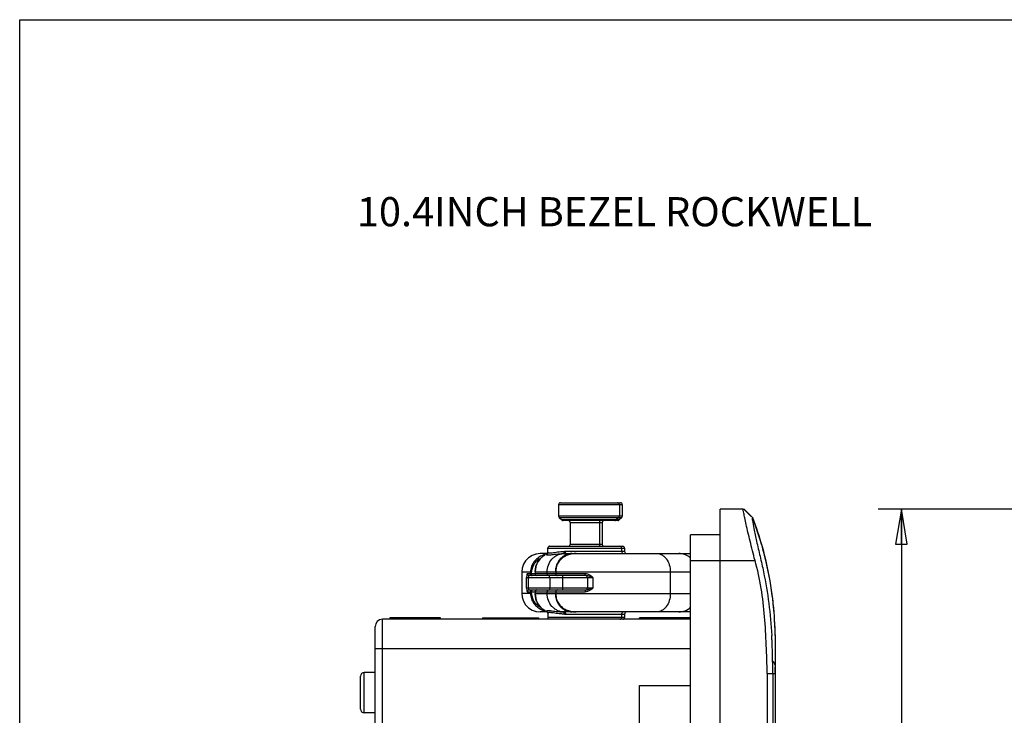
# Model space of a CAD drawing. Units: inches. Extents: x 0 to 22, y 0 to 17.
# Drawn here: x 0 to 5.3, y 13.3 to 17 of the extents above; entities that cross this region are included whole.
import ezdxf

# ---------------------------------------------------------------- set-up
doc = ezdxf.new("R2010")
doc.units = ezdxf.units.IN
doc.header["$LTSCALE"] = 1.21
doc.header["$MEASUREMENT"] = 0
doc.layers.get('0').update_dxf_attribs({"linetype": 'CONTINUOUS'})
for name, color, linetype in [('_380651', 7, 'CONTINUOUS'), ('_83361', 7, 'CONTINUOUS'), ('_83626', 7, 'CONTINUOUS'), ('_84939', 7, 'CONTINUOUS')]:
    doc.layers.add(name, color=color, linetype=linetype)
doc.styles.get("Standard").update_dxf_attribs({"font": 'txt', "width": 0.8})
doc.dimstyles.new('DIMSTYLE_1', dxfattribs={"dimtxt": 0.15625, "dimasz": 0.1875, "dimexe": 0.125, "dimexo": 0.0625, "dimgap": 0.078125, "dimtad": 0, "dimtih": 1, "dimtoh": 1, "dimzin": 4, "dimdsep": 46, "dimtxsty": 'Standard', "dimblk": 'CLOSED', "dimblk1": 'CLOSED', "dimblk2": 'CLOSED', "dimcen": 0.09, "dimadec": 0, "dimazin": 0, "dimtfac": 1, "dimtofl": 0, "dimtmove": 0, "dimatfit": 3, "dimldrblk": 'CLOSED', "dimfxl": 1, "dimtolj": 1, "dimtzin": 4, "dimarcsym": 0})

# ---------------------------------------------------------------- blocks, each defined once
blk = doc.blocks.new('_CLOSED')
at = {"color": 0, "linetype": 'ByBlock'}
for p, q in [((0, 0), (-1, 0.167)), ((-1, 0.167), (-1, -0.167)), ((-1, -0.167), (0, 0)), ((-1, 0), (0, 0))]:
    blk.add_line(p, q, dxfattribs=at)
blk = doc.blocks.new('*D2')
at = {"color": 2, "linetype": 'Continuous'}
for p, q in [((5.8538, 14.3762), (4.6037, 14.3762)), ((4.7287, 14.3762), (4.7287, 9.5718)), ((4.7287, 4.4549), (4.7287, 9.2593)), ((5.8538, 4.4549), (4.6037, 4.4549))]:
    blk.add_line(p, q, dxfattribs=at)
at = {"color": 2, "linetype": 'Continuous', "xscale": 0.1875, "yscale": 0.1875, "zscale": 0.1875}
for p, rotation in [((4.7287, 14.3762), 90), ((4.7287, 4.4549), 270)]:
    blk.add_blockref('_CLOSED', p, dxfattribs=dict(at, rotation=rotation))
at = {"color": 2, "linetype": 'Continuous', "insert": (4.7287, 9.4937), "char_height": 0.15625, "width": 0.375, "attachment_point": 2, "line_spacing_factor": 0.9}
blk.add_mtext('252', dxfattribs=at)

msp = doc.modelspace()

# ---------------------------------------------------------------- linework, layer by layer
at = {"color": 7, "linetype": 'Continuous'}
for p, q in [((0, 0), (0, 17)), ((0, 17), (22, 17))]:
    msp.add_line(p, q, dxfattribs=at)
at = {"layer": '_380651', "color": 7, "linetype": 'Continuous'}
for p, q in [((2.8903, 14.4006), (2.8903, 14.3389)), ((2.8906, 14.4006), (2.8906, 14.3389)), ((2.8906, 14.4006), (3.2316, 14.4006)), ((2.9002, 14.4104), (3.2218, 14.4104)), ((3.2161, 14.4006), (3.2161, 14.3389)), ((3.2316, 14.4006), (3.2316, 14.3389)), ((3.2316, 14.3389), (2.8906, 14.3389)), ((2.8932, 14.332), (2.9071, 14.3181)), ((2.8932, 14.332), (3.2287, 14.332)), ((2.8934, 14.332), (2.9074, 14.3181)), ((3.2148, 14.3181), (2.9071, 14.3181)), ((3.2079, 14.3152), (2.9143, 14.3152)), ((3.2133, 14.332), (3.1993, 14.3181)), ((3.2287, 14.332), (3.2148, 14.3181)), ((2.9515, 14.3053), (2.9515, 14.1872)), ((2.9518, 14.3053), (2.9518, 14.1872)), ((2.9518, 14.3053), (3.1247, 14.3053)), ((3.1092, 14.3053), (3.1092, 14.1872)), ((3.1247, 14.3053), (3.1247, 14.1872)), ((2.8324, 14.1448), (2.8324, 14.1675)), ((2.8327, 14.1448), (2.8327, 14.1675)), ((2.8327, 14.1675), (3.2438, 14.1675)), ((2.8423, 14.1774), (3.234, 14.1774)), ((3.1247, 14.1872), (2.9518, 14.1872)), ((3.2283, 14.1675), (3.2283, 14.1498)), ((3.2438, 14.1675), (3.2438, 14.1498)), ((2.829, 14.138), (2.7914, 14.138)), ((2.804, 14.1215), (2.8029, 14.1207)), ((2.8029, 14.1207), (2.8037, 14.121)), ((2.8064, 14.1233), (2.804, 14.1215)), ((2.811, 14.1303), (2.805, 14.1282)), ((2.8086, 14.1249), (2.8064, 14.1233)), ((2.8122, 14.1273), (2.8086, 14.1249)), ((2.8299, 14.138), (2.829, 14.1373)), ((2.9157, 14.138), (3.5982, 14.138)), ((2.927, 14.1498), (2.9218, 14.1498)), ((3.2438, 14.1498), (2.927, 14.1498)), ((2.6929, 14.0396), (2.6929, 13.9234)), ((2.6929, 14.0396), (2.7454, 14.0396)), ((2.6932, 14.0396), (2.6932, 13.9234)), ((2.7188, 13.953), (2.7188, 14.0101)), ((2.7188, 14.0101), (3.0745, 14.0101)), ((2.7398, 14.0297), (2.7222, 14.0297)), ((2.7285, 13.953), (2.7285, 14.0101)), ((3.0371, 14.0199), (2.7319, 14.0199)), ((2.7398, 14.0297), (2.7398, 14.0396)), ((3.0323, 14.0297), (2.7398, 14.0297)), ((2.7454, 14.0297), (2.7454, 14.0396)), ((2.7644, 14.0396), (2.7644, 14.0297)), ((2.7644, 14.0396), (3.5982, 14.0396)), ((2.7649, 14.0396), (2.7649, 14.0297)), ((2.8292, 14.0297), (2.8292, 14.0396)), ((2.8435, 14.0101), (2.8435, 13.953)), ((2.8748, 14.0396), (2.8748, 14.0297)), ((2.9124, 13.9431), (2.9124, 14.0199)), ((3.0449, 14.0101), (3.0449, 13.953)), ((3.0745, 14.0101), (3.0584, 14.015)), ((3.0745, 14.0101), (3.0745, 13.953)), ((3.4892, 14.0396), (3.4892, 13.9234)), ((3.0745, 13.953), (2.7188, 13.953)), ((2.7319, 13.9431), (3.0371, 13.9431)), ((2.7495, 13.943), (2.7503, 13.9431)), ((3.0584, 13.948), (3.0745, 13.953)), ((2.7454, 13.9234), (2.6929, 13.9234)), ((2.7222, 13.9333), (2.7398, 13.9333)), ((2.7398, 13.9234), (2.7398, 13.9333)), ((2.7398, 13.9333), (3.0323, 13.9333)), ((2.7454, 13.9234), (2.7454, 13.9333)), ((2.7644, 13.9333), (2.7644, 13.9234)), ((2.7644, 13.9234), (3.5982, 13.9234)), ((2.7649, 13.9333), (2.7649, 13.9234)), ((2.8292, 13.9234), (2.8292, 13.9333)), ((2.8748, 13.9333), (2.8748, 13.9234)), ((2.8029, 13.8424), (2.8037, 13.842)), ((2.8057, 13.8403), (2.8078, 13.8387)), ((2.8078, 13.8387), (2.8098, 13.8374)), ((2.8299, 13.825), (2.7914, 13.825)), ((2.805, 13.8348), (2.8115, 13.8326)), ((2.8324, 13.8182), (2.8324, 13.7955)), ((2.8327, 13.8182), (2.8327, 13.7955)), ((3.2438, 13.7955), (2.8327, 13.7955)), ((3.5982, 13.825), (2.9157, 13.825)), ((2.9218, 13.8133), (2.927, 13.8132)), ((2.927, 13.8132), (3.2438, 13.8132)), ((3.2283, 13.8132), (3.2283, 13.7955)), ((3.2438, 13.8132), (3.2438, 13.7955))]:
    msp.add_line(p, q, dxfattribs=at)
for points in [[(2.7914, 14.138), (2.769, 14.1354), (2.7479, 14.1279), (2.729, 14.1157), (2.7133, 14.0995), (2.7017, 14.0803), (2.6949, 14.0589), (2.6929, 14.0396)], [(2.7916, 14.138), (2.7693, 14.1354), (2.7481, 14.1279), (2.7292, 14.1157), (2.7136, 14.0995), (2.702, 14.0803), (2.6951, 14.0589), (2.6932, 14.0396)], [(2.8029, 14.1207), (2.7912, 14.1101), (2.7793, 14.0942), (2.7707, 14.076), (2.7656, 14.0562), (2.7644, 14.0396)], [(2.8133, 14.1281), (2.8134, 14.1282), (2.8132, 14.128), (2.8122, 14.1273)], [(2.8324, 14.1448), (2.8318, 14.1414), (2.8297, 14.138)], [(2.8327, 14.1448), (2.8321, 14.1414), (2.8299, 14.138)], [(2.6929, 13.9234), (2.6949, 13.9041), (2.7017, 13.8827), (2.7133, 13.8635), (2.729, 13.8473), (2.7479, 13.8352), (2.769, 13.8276), (2.7914, 13.825)], [(2.6932, 13.9234), (2.6951, 13.9041), (2.702, 13.8827), (2.7136, 13.8635), (2.7292, 13.8473), (2.7481, 13.8352), (2.7693, 13.8276), (2.7916, 13.825)], [(2.7644, 13.9235), (2.7656, 13.9071), (2.7705, 13.8874), (2.7791, 13.8691), (2.791, 13.8532), (2.8029, 13.8424)], [(2.8029, 13.8424), (2.8034, 13.8419), (2.8057, 13.8403)], [(2.8098, 13.8374), (2.8114, 13.8362), (2.8127, 13.8353), (2.8131, 13.8351)], [(2.8288, 13.8258), (2.8288, 13.8259), (2.83, 13.825), (2.8321, 13.8214), (2.8327, 13.8182)], [(2.8296, 13.825), (2.8297, 13.825), (2.8319, 13.8214), (2.8324, 13.8182)]]:
    msp.add_lwpolyline(points, dxfattribs=at)
for centre, radius, start, end in [((2.9001, 14.4006), 0.00984, 89.9911, 180), ((2.9004, 14.4006), 0.00984, 89.9911, 180), ((3.2063, 14.4006), 0.00984, 0, 90.0001), ((3.2218, 14.4006), 0.00984, 0, 90.0001), ((2.9001, 14.3389), 0.00984, 180, 225), ((2.9004, 14.3389), 0.00984, 180, 225), ((2.9141, 14.325), 0.00984, 224.999, 269.933), ((2.9143, 14.325), 0.00984, 224.999, 269.933), ((2.9417, 14.3053), 0.00984, 0, 90.01), ((2.9419, 14.3053), 0.00984, 0, 90.01), ((3.1191, 14.3053), 0.00984, 89.9895, 180), ((3.1346, 14.3053), 0.00984, 89.9895, 180), ((3.1924, 14.325), 0.00984, 269.9981, 315.0021), ((3.2079, 14.325), 0.00984, 269.9981, 315.0021), ((3.2063, 14.3389), 0.00984, 315, 360), ((3.2218, 14.3389), 0.00984, 315, 360), ((2.8423, 14.1675), 0.00984, 89.9998, 180), ((2.8425, 14.1675), 0.00984, 89.9998, 180), ((2.9417, 14.1872), 0.00984, 269.9585, 360), ((2.9419, 14.1872), 0.00984, 269.9585, 360), ((3.1191, 14.1872), 0.00984, 180, 270.0352), ((3.1346, 14.1872), 0.00984, 180, 270.0352), ((3.2185, 14.1675), 0.00984, 0, 90.0022), ((3.234, 14.1675), 0.00984, 0, 90.0022), ((2.8517, 14.0132), 0.1241, 112.1012, 114.5882), ((2.8569, 14.0504), 0.0885, 127.0418, 127.5725), ((2.9109, 13.9781), 0.1787, 124.2337, 126.8958), ((2.8209, 14.1449), 0.0118, 286.4159, 359.5608), ((2.8207, 14.1449), 0.0117, 337.0724, 341.2361), ((2.8206, 14.1449), 0.0118, 341.2914, 359.5494), ((2.8339, 14.1449), 0.0015, 180.0618, 195.8569), ((2.9208, 13.8727), 0.2653, 90, 91.1174), ((2.9852, 14.0015), 0.1365, 89.9404, 99.5424), ((3.2402, 14.1498), 0.0118, 180, 270.002), ((3.2556, 14.1498), 0.0118, 180, 270.002), ((3.5336, 14.0413), 0.0969, 48.024, 50.9092), ((2.9821, 14.0396), 0.1073, 157.4929, 180.0278), ((2.7742, 14.0297), 0.00984, 180, 270), ((2.8337, 14.0101), 0.00984, 0, 89.9979), ((3.035, 14.0101), 0.00984, 0, 90), ((2.7742, 13.9333), 0.00984, 90, 180), ((2.8337, 13.953), 0.00984, 269.9787, 360), ((3.035, 13.953), 0.00984, 269.9994, 360), ((2.8517, 13.9496), 0.1239, 245.3974, 247.8902), ((2.8569, 13.9126), 0.0885, 232.4278, 232.9584), ((2.913, 13.9876), 0.182, 233.0951, 235.7453), ((2.8209, 13.8181), 0.0118, 0.4572, 73.584), ((2.8206, 13.8181), 0.0118, 21.4304, 35.995), ((2.8208, 13.8182), 0.0116, 18.7625, 21.3965), ((2.8206, 13.8181), 0.0118, 0.4686, 18.7097), ((2.8339, 13.8181), 0.00152, 165.4013, 173.1491), ((2.8423, 13.7955), 0.00984, 180, 202.5042), ((2.8425, 13.7955), 0.00984, 180, 202.5042), ((2.9208, 14.0903), 0.2653, 268.8826, 270), ((2.9842, 13.9545), 0.1294, 259.4982, 260.3715), ((2.9851, 13.9615), 0.1365, 260.4494, 270.0618), ((3.2185, 13.7955), 0.00984, 269.9994, 360), ((3.2402, 13.8132), 0.0118, 89.9841, 180), ((3.234, 13.7955), 0.00984, 269.9994, 360), ((3.2556, 13.8132), 0.0118, 89.9841, 180)]:
    msp.add_arc(centre, radius, start, end, dxfattribs=at)
for points, knots in [([(2.8001, 14.1261), (2.792, 14.1224), (2.7764, 14.113), (2.7568, 14.0934), (2.7454, 14.0726), (2.7406, 14.0541), (2.7398, 14.0444), (2.7398, 14.0396)], [0, 0, 0, 0, 0.240082, 0.486263, 0.739821, 0.869488, 1, 1, 1, 1]), ([(2.7937, 14.1128), (2.7873, 14.1095), (2.7747, 14.1014), (2.7618, 14.0875), (2.7538, 14.0743), (2.7491, 14.0634), (2.7462, 14.0517), (2.7452, 14.0436), (2.7454, 14.0396)], [0, 0, 0, 0, 0.237495, 0.482683, 0.60914, 0.737726, 0.868304, 1, 1, 1, 1]), ([(2.7649, 14.0396), (2.7649, 14.0475), (2.7666, 14.0633), (2.7742, 14.0857), (2.7863, 14.1053), (2.7971, 14.116), (2.803, 14.1205)], [0, 0, 0, 0, 0.257471, 0.511485, 0.759407, 1, 1, 1, 1]), ([(2.8034, 14.121), (2.8032, 14.122), (2.8032, 14.1239), (2.8035, 14.1258), (2.8038, 14.1266)], [0, 0, 0, 0, 0.550819, 1, 1, 1, 1]), ([(2.8038, 14.1266), (2.8039, 14.1267), (2.8042, 14.1273), (2.8047, 14.1279), (2.805, 14.1282)], [0, 0, 0, 0, 0.274478, 1, 1, 1, 1]), ([(2.8104, 14.1259), (2.8113, 14.1265), (2.8126, 14.1274), (2.8143, 14.1285), (2.8153, 14.1292), (2.8162, 14.1298), (2.8169, 14.1303), (2.8174, 14.1308), (2.8177, 14.1311), (2.8177, 14.1314), (2.8173, 14.1316), (2.8168, 14.1316), (2.816, 14.1315), (2.8151, 14.1314), (2.8139, 14.1311), (2.8125, 14.1307), (2.8115, 14.1305), (2.811, 14.1303)], [0, 0, 0, 0, 0.20592, 0.295203, 0.373509, 0.439673, 0.49285, 0.53238, 0.558215, 0.573291, 0.591102, 0.622798, 0.670132, 0.732605, 0.809311, 0.898929, 1, 1, 1, 1]), ([(2.8242, 14.1336), (2.8242, 14.1338), (2.8241, 14.1341), (2.8244, 14.1352), (2.8261, 14.1365), (2.8279, 14.1371), (2.8291, 14.1374)], [0, 0, 0, 0, 0.076468, 0.155274, 0.475002, 1, 1, 1, 1]), ([(2.8242, 14.1336), (2.8243, 14.1332), (2.825, 14.1325), (2.8265, 14.1318), (2.8287, 14.1312), (2.833, 14.1306), (2.8401, 14.1307), (2.8506, 14.1317), (2.8635, 14.1333), (2.8854, 14.1361), (2.9031, 14.1377), (2.9157, 14.138)], [0, 0, 0, 0, 0.012518, 0.030173, 0.054311, 0.085552, 0.169978, 0.283642, 0.425624, 0.593722, 1, 1, 1, 1]), ([(2.8292, 14.0396), (2.8292, 14.0521), (2.8335, 14.077), (2.8494, 14.1041), (2.867, 14.1207), (2.882, 14.1301), (2.8984, 14.1361), (2.9099, 14.1378), (2.9157, 14.138)], [0, 0, 0, 0, 0.260228, 0.514308, 0.638542, 0.760556, 0.880819, 1, 1, 1, 1]), ([(2.8327, 14.1449), (2.8327, 14.1445), (2.833, 14.1437), (2.8343, 14.1428), (2.8363, 14.1422), (2.8389, 14.1418), (2.8423, 14.1416), (2.8464, 14.1417), (2.8512, 14.1421), (2.8589, 14.143), (2.8701, 14.1446), (2.8854, 14.1468), (2.9029, 14.1489), (2.9153, 14.1496), (2.9218, 14.1498)], [0, 0, 0, 0, 0.011976, 0.027801, 0.049876, 0.079242, 0.116369, 0.161415, 0.21437, 0.275078, 0.418577, 0.589265, 0.784062, 1, 1, 1, 1]), ([(2.9624, 14.138), (2.9565, 14.138), (2.9447, 14.1367), (2.9278, 14.131), (2.9123, 14.1218), (2.894, 14.1053), (2.8776, 14.0778), (2.8731, 14.0523), (2.8731, 14.0396)], [0, 0, 0, 0, 0.119214, 0.239394, 0.361289, 0.485433, 0.739517, 1, 1, 1, 1]), ([(2.9625, 14.1361), (2.9543, 14.1347), (2.938, 14.1303), (2.9155, 14.1187), (2.8964, 14.1021), (2.8868, 14.0882), (2.883, 14.0807)], [0, 0, 0, 0, 0.250136, 0.500104, 0.750042, 1, 1, 1, 1]), ([(2.9187, 14.1395), (2.9185, 14.1393), (2.9176, 14.1385), (2.9165, 14.138), (2.9157, 14.138)], [0, 0, 0, 0, 0.277606, 1, 1, 1, 1]), ([(2.9218, 14.1498), (2.9218, 14.1478), (2.9214, 14.1441), (2.9198, 14.1407), (2.9187, 14.1395)], [0, 0, 0, 0, 0.548828, 1, 1, 1, 1]), ([(2.927, 14.1498), (2.927, 14.1483), (2.9267, 14.1454), (2.9255, 14.1416), (2.9236, 14.1389), (2.9217, 14.138), (2.9208, 14.138)], [0, 0, 0, 0, 0.315863, 0.597956, 0.824074, 1, 1, 1, 1]), ([(3.4168, 14.138), (3.4216, 14.138), (3.4313, 14.1367), (3.4451, 14.1309), (3.4577, 14.1216), (3.4727, 14.1047), (3.4858, 14.077), (3.4892, 14.0523), (3.4892, 14.0396)], [0, 0, 0, 0, 0.105942, 0.215188, 0.330224, 0.452439, 0.71697, 1, 1, 1, 1]), ([(3.5947, 14.1165), (3.5863, 14.1234), (3.5671, 14.1342), (3.5453, 14.138), (3.5345, 14.138)], [0, 0, 0, 0, 0.500949, 1, 1, 1, 1]), ([(2.883, 14.0807), (2.8798, 14.0744), (2.8748, 14.0609), (2.8731, 14.0467), (2.8731, 14.0396)], [0, 0, 0, 0, 0.500027, 1, 1, 1, 1]), ([(2.7222, 14.0297), (2.7219, 14.0297), (2.7213, 14.0293), (2.7208, 14.0281), (2.7202, 14.0263), (2.7195, 14.0227), (2.719, 14.0173), (2.7188, 14.0126), (2.7188, 14.0101)], [0, 0, 0, 0, 0.037961, 0.10033, 0.192443, 0.313498, 0.628092, 1, 1, 1, 1]), ([(2.7319, 14.0199), (2.7306, 14.0199), (2.7281, 14.0204), (2.7249, 14.0226), (2.7227, 14.0259), (2.7222, 14.0285), (2.7222, 14.0297)], [0, 0, 0, 0, 0.248219, 0.497475, 0.74821, 1, 1, 1, 1]), ([(2.7319, 14.0199), (2.7314, 14.0199), (2.7306, 14.0193), (2.73, 14.0183), (2.7292, 14.0165), (2.7287, 14.0137), (2.7285, 14.0113), (2.7285, 14.0101)], [0, 0, 0, 0, 0.133838, 0.229585, 0.348042, 0.647321, 1, 1, 1, 1]), ([(2.7398, 14.0297), (2.7398, 14.0285), (2.7403, 14.0259), (2.7424, 14.0226), (2.7456, 14.0204), (2.7481, 14.0199), (2.7494, 14.0199)], [0, 0, 0, 0, 0.252946, 0.504108, 0.752927, 1, 1, 1, 1]), ([(2.7484, 14.0206), (2.7473, 14.0215), (2.7458, 14.0246), (2.7454, 14.0279), (2.7454, 14.0297)], [0, 0, 0, 0, 0.433337, 1, 1, 1, 1]), ([(2.7503, 14.0199), (2.7501, 14.0199), (2.7495, 14.02), (2.7488, 14.0203), (2.7484, 14.0206)], [0, 0, 0, 0, 0.235778, 1, 1, 1, 1]), ([(2.7743, 14.0199), (2.7725, 14.0199), (2.7687, 14.0211), (2.7663, 14.0242), (2.7656, 14.026)], [0, 0, 0, 0, 0.494535, 1, 1, 1, 1]), ([(2.8382, 14.0199), (2.837, 14.0199), (2.8346, 14.0204), (2.8316, 14.0227), (2.8297, 14.0259), (2.8292, 14.0285), (2.8292, 14.0297)], [0, 0, 0, 0, 0.238621, 0.483981, 0.738782, 1, 1, 1, 1]), ([(2.8748, 14.0297), (2.8748, 14.0285), (2.8753, 14.0259), (2.8772, 14.0227), (2.8802, 14.0204), (2.8826, 14.0199), (2.8838, 14.0199)], [0, 0, 0, 0, 0.261093, 0.515757, 0.761262, 1, 1, 1, 1]), ([(3.0371, 14.0199), (3.0364, 14.0199), (3.0353, 14.0204), (3.0343, 14.0216), (3.0333, 14.0233), (3.0325, 14.0261), (3.0323, 14.0285), (3.0323, 14.0297)], [0, 0, 0, 0, 0.168084, 0.272598, 0.393377, 0.678561, 1, 1, 1, 1]), ([(3.0602, 14.0199), (3.0559, 14.0226), (3.0471, 14.0273), (3.0372, 14.0297), (3.0323, 14.0297)], [0, 0, 0, 0, 0.509552, 1, 1, 1, 1]), ([(3.0584, 14.015), (3.0547, 14.0161), (3.0493, 14.0178), (3.0422, 14.0195), (3.0388, 14.0199), (3.0371, 14.0199)], [0, 0, 0, 0, 0.527327, 0.769354, 1, 1, 1, 1]), ([(3.0584, 14.015), (3.0584, 14.0154), (3.0589, 14.0171), (3.0596, 14.0187), (3.0602, 14.0199)], [0, 0, 0, 0, 0.219325, 1, 1, 1, 1]), ([(3.0745, 14.0101), (3.0733, 14.0109), (3.0686, 14.0143), (3.0639, 14.0176), (3.0602, 14.0199)], [0, 0, 0, 0, 0.251516, 1, 1, 1, 1]), ([(2.7188, 13.953), (2.7188, 13.9504), (2.719, 13.9458), (2.7195, 13.9403), (2.7202, 13.9367), (2.7208, 13.9349), (2.7213, 13.9338), (2.7219, 13.9333), (2.7222, 13.9333)], [0, 0, 0, 0, 0.371889, 0.686527, 0.807922, 0.900033, 0.962229, 1, 1, 1, 1]), ([(2.7319, 13.9431), (2.7306, 13.9431), (2.7281, 13.9426), (2.7249, 13.9404), (2.7227, 13.9371), (2.7222, 13.9346), (2.7222, 13.9333)], [0, 0, 0, 0, 0.24822, 0.497475, 0.748209, 1, 1, 1, 1]), ([(2.7285, 13.953), (2.7285, 13.9517), (2.7287, 13.9493), (2.7292, 13.9465), (2.73, 13.9448), (2.7306, 13.9437), (2.7314, 13.9431), (2.7319, 13.9431)], [0, 0, 0, 0, 0.3527, 0.651958, 0.770408, 0.866154, 1, 1, 1, 1]), ([(2.7398, 13.9333), (2.7398, 13.9346), (2.7403, 13.9371), (2.7424, 13.9404), (2.7456, 13.9426), (2.7481, 13.9431), (2.7494, 13.9431)], [0, 0, 0, 0, 0.252952, 0.504109, 0.752923, 1, 1, 1, 1]), ([(2.7454, 13.9333), (2.7454, 13.9344), (2.7456, 13.9366), (2.7465, 13.94), (2.7481, 13.9425), (2.7495, 13.943)], [0, 0, 0, 0, 0.310063, 0.592699, 1, 1, 1, 1]), ([(2.7743, 13.9431), (2.7725, 13.9431), (2.7687, 13.9419), (2.7663, 13.9389), (2.7656, 13.9372)], [0, 0, 0, 0, 0.494553, 1, 1, 1, 1]), ([(2.8292, 13.9333), (2.8292, 13.9346), (2.8297, 13.9371), (2.8316, 13.9404), (2.8346, 13.9426), (2.837, 13.9431), (2.8382, 13.9431)], [0, 0, 0, 0, 0.261093, 0.515757, 0.761262, 1, 1, 1, 1]), ([(2.8838, 13.9431), (2.8826, 13.9431), (2.8802, 13.9426), (2.8772, 13.9404), (2.8753, 13.9371), (2.8748, 13.9346), (2.8748, 13.9333)], [0, 0, 0, 0, 0.23862, 0.483981, 0.738782, 1, 1, 1, 1]), ([(3.0323, 13.9333), (3.0372, 13.9333), (3.0471, 13.9357), (3.0559, 13.9404), (3.0602, 13.9431)], [0, 0, 0, 0, 0.490449, 1, 1, 1, 1]), ([(3.0371, 13.9431), (3.0364, 13.9431), (3.0353, 13.9426), (3.0343, 13.9414), (3.0333, 13.9397), (3.0325, 13.9369), (3.0323, 13.9345), (3.0323, 13.9333)], [0, 0, 0, 0, 0.168114, 0.272621, 0.393388, 0.678559, 1, 1, 1, 1]), ([(3.0371, 13.9431), (3.0388, 13.9431), (3.0422, 13.9435), (3.0493, 13.9452), (3.0547, 13.9469), (3.0584, 13.948)], [0, 0, 0, 0, 0.230627, 0.472599, 1, 1, 1, 1]), ([(3.0584, 13.948), (3.0584, 13.9477), (3.0589, 13.946), (3.0596, 13.9443), (3.0602, 13.9431)], [0, 0, 0, 0, 0.219325, 1, 1, 1, 1]), ([(3.0602, 13.9431), (3.0614, 13.9439), (3.0663, 13.9471), (3.071, 13.9504), (3.0745, 13.953)], [0, 0, 0, 0, 0.248322, 1, 1, 1, 1]), ([(2.7398, 13.9234), (2.7398, 13.9138), (2.7431, 13.8947), (2.7568, 13.8696), (2.7764, 13.85), (2.792, 13.8407), (2.8001, 13.837)], [0, 0, 0, 0, 0.25957, 0.513329, 0.759698, 1, 1, 1, 1]), ([(2.7454, 13.9234), (2.7453, 13.9194), (2.7462, 13.9113), (2.7492, 13.8997), (2.7538, 13.8887), (2.7618, 13.8756), (2.7747, 13.8617), (2.7872, 13.8536), (2.7937, 13.8502)], [0, 0, 0, 0, 0.131714, 0.262319, 0.390918, 0.517365, 0.762627, 1, 1, 1, 1]), ([(2.803, 13.8425), (2.7971, 13.847), (2.7863, 13.8577), (2.7742, 13.8774), (2.7666, 13.8997), (2.7649, 13.9155), (2.7649, 13.9234)], [0, 0, 0, 0, 0.240594, 0.488515, 0.742529, 1, 1, 1, 1]), ([(2.9157, 13.8251), (2.9099, 13.8253), (2.8984, 13.8269), (2.882, 13.8329), (2.867, 13.8423), (2.8494, 13.8589), (2.8335, 13.886), (2.8292, 13.9109), (2.8292, 13.9234)], [0, 0, 0, 0, 0.119168, 0.239401, 0.361394, 0.485617, 0.739727, 1, 1, 1, 1]), ([(2.8731, 13.9234), (2.8731, 13.9163), (2.8748, 13.9021), (2.8798, 13.8887), (2.883, 13.8823)], [0, 0, 0, 0, 0.499973, 1, 1, 1, 1]), ([(2.8731, 13.9234), (2.8731, 13.9107), (2.8776, 13.8853), (2.894, 13.8577), (2.9123, 13.8412), (2.9278, 13.832), (2.9447, 13.8263), (2.9565, 13.825), (2.9624, 13.825)], [0, 0, 0, 0, 0.260433, 0.514485, 0.638642, 0.76056, 0.880773, 1, 1, 1, 1]), ([(2.8748, 13.9234), (2.8748, 13.9199), (2.8755, 13.9059), (2.879, 13.892), (2.883, 13.8823)], [0, 0, 0, 0, 0.251843, 1, 1, 1, 1]), ([(3.4892, 13.9234), (3.4892, 13.9107), (3.4858, 13.8861), (3.4727, 13.8584), (3.4577, 13.8414), (3.4451, 13.8321), (3.4313, 13.8263), (3.4216, 13.825), (3.4168, 13.825)], [0, 0, 0, 0, 0.28303, 0.547562, 0.669777, 0.784812, 0.894058, 1, 1, 1, 1]), ([(2.8034, 13.842), (2.8032, 13.841), (2.8032, 13.8391), (2.8035, 13.8372), (2.8039, 13.8364)], [0, 0, 0, 0, 0.551332, 1, 1, 1, 1]), ([(2.8039, 13.8364), (2.8039, 13.8362), (2.8042, 13.8357), (2.8047, 13.8351), (2.805, 13.8348)], [0, 0, 0, 0, 0.273949, 1, 1, 1, 1]), ([(2.8115, 13.8326), (2.8124, 13.8323), (2.8137, 13.8319), (2.8154, 13.8316), (2.8163, 13.8315), (2.8169, 13.8314), (2.8174, 13.8314), (2.8177, 13.8316), (2.8176, 13.832), (2.8173, 13.8323), (2.8168, 13.8327), (2.8162, 13.8332), (2.8153, 13.8339), (2.8143, 13.8345), (2.8127, 13.8356), (2.8114, 13.8365), (2.8105, 13.8371)], [0, 0, 0, 0, 0.188528, 0.263496, 0.323161, 0.367145, 0.395904, 0.412248, 0.428635, 0.456473, 0.497919, 0.552869, 0.620674, 0.70053, 0.791347, 1, 1, 1, 1]), ([(2.883, 13.8823), (2.8867, 13.875), (2.8961, 13.8613), (2.9147, 13.8449), (2.9366, 13.8333), (2.9525, 13.8287), (2.9606, 13.8272)], [0, 0, 0, 0, 0.249956, 0.499896, 0.7499, 1, 1, 1, 1]), ([(3.5345, 13.825), (3.5461, 13.825), (3.5695, 13.8294), (3.5898, 13.8419), (3.5984, 13.8497)], [0, 0, 0, 0, 0.498914, 1, 1, 1, 1]), ([(2.8242, 13.8294), (2.8241, 13.8291), (2.8241, 13.8283), (2.8251, 13.8272), (2.8267, 13.8263), (2.828, 13.8259), (2.8288, 13.8257)], [0, 0, 0, 0, 0.154554, 0.35037, 0.626869, 1, 1, 1, 1]), ([(2.8242, 13.8294), (2.8244, 13.8298), (2.825, 13.8305), (2.8265, 13.8313), (2.8287, 13.8318), (2.8316, 13.8322), (2.8352, 13.8323), (2.8413, 13.8322), (2.8506, 13.8314), (2.8635, 13.8297), (2.8854, 13.8269), (2.9031, 13.8253), (2.9157, 13.8251)], [0, 0, 0, 0, 0.012556, 0.030115, 0.054288, 0.085512, 0.124069, 0.169978, 0.283651, 0.425625, 0.593842, 1, 1, 1, 1]), ([(2.9218, 13.8133), (2.9153, 13.8134), (2.9029, 13.8141), (2.8854, 13.8162), (2.8701, 13.8184), (2.8589, 13.82), (2.8512, 13.8209), (2.8464, 13.8213), (2.8423, 13.8214), (2.8389, 13.8213), (2.8363, 13.8208), (2.8343, 13.8202), (2.833, 13.8193), (2.8327, 13.8185), (2.8327, 13.8181)], [0, 0, 0, 0, 0.215933, 0.410733, 0.581427, 0.724949, 0.785637, 0.838578, 0.883615, 0.920733, 0.950098, 0.972162, 0.987963, 1, 1, 1, 1]), ([(2.9187, 13.8235), (2.9185, 13.8237), (2.9176, 13.8245), (2.9165, 13.825), (2.9157, 13.8251)], [0, 0, 0, 0, 0.27762, 1, 1, 1, 1]), ([(2.9218, 13.8133), (2.9218, 13.8152), (2.9214, 13.8189), (2.9198, 13.8223), (2.9187, 13.8235)], [0, 0, 0, 0, 0.548813, 1, 1, 1, 1]), ([(2.9208, 13.825), (2.9217, 13.825), (2.9236, 13.8242), (2.9255, 13.8214), (2.9267, 13.8176), (2.927, 13.8147), (2.927, 13.8132)], [0, 0, 0, 0, 0.175833, 0.401779, 0.683994, 1, 1, 1, 1])]:
    msp.add_open_spline(points, degree=3, knots=knots, dxfattribs=at)
for points in [[(2.7656, 14.026), (2.7651, 14.0272), (2.7649, 14.0285), (2.7649, 14.0297)], [(2.7656, 13.9372), (2.7651, 13.9359), (2.7649, 13.9346), (2.7649, 13.9333)]]:
    msp.add_open_spline(points, degree=3, dxfattribs=at)
at = {"layer": '_83361', "color": 7, "linetype": 'Continuous'}
for p, q in [((1.8277, 13.3034), (1.8277, 13.4805)), ((1.8474, 13.2837), (1.8474, 13.5002)), ((1.9064, 13.5002), (1.8474, 13.5002)), ((1.9064, 13.2837), (1.8474, 13.2837))]:
    msp.add_line(p, q, dxfattribs=at)
for centre, start, end in [((1.8474, 13.4805), 90, 180), ((1.8474, 13.3034), 180.0013, 270)]:
    msp.add_arc(centre, 0.0197, start, end, dxfattribs=at)
at = {"layer": '_83626', "color": 6, "linetype": 'Continuous'}
for p, q in [((3.7568, 4.4549), (3.7568, 14.3762)), ((3.8824, 14.3762), (3.7568, 14.3762)), ((3.8842, 14.3762), (3.9081, 14.3525)), ((3.9018, 14.3588), (3.8844, 14.3762)), ((3.9327, 14.3289), (3.8848, 14.3762)), ((3.9236, 14.3372), (3.9018, 14.3588)), ((3.9081, 14.3525), (3.9226, 14.3382)), ((3.9833, 14.1737), (3.9327, 14.3289)), ((3.7568, 14.1006), (3.9437, 14.1006)), ((1.9458, 5.0455), (1.9458, 13.7856)), ((3.5982, 13.7856), (1.9458, 13.7856)), ((1.9852, 13.7935), (1.9852, 13.7856)), ((2.2568, 13.7935), (1.9852, 13.7935)), ((2.2568, 13.7856), (2.2568, 13.7935)), ((2.4814, 13.7935), (2.4814, 13.7856)), ((2.4814, 13.7935), (2.7841, 13.7935)), ((2.4824, 13.7935), (2.4824, 13.7856)), ((2.4851, 13.7935), (2.4851, 13.7856)), ((2.4897, 13.7935), (2.4897, 13.7856)), ((2.4962, 13.7935), (2.4962, 13.7856)), ((2.5137, 13.7935), (2.5137, 13.7856)), ((2.5367, 13.7935), (2.5367, 13.7856)), ((2.556, 13.7935), (2.556, 13.7856)), ((2.5715, 13.7935), (2.5715, 13.7856)), ((2.5775, 13.7935), (2.5775, 13.7856)), ((2.5817, 13.7935), (2.5817, 13.7856)), ((2.5843, 13.7935), (2.5843, 13.7856)), ((2.5852, 13.7935), (2.5852, 13.7856)), ((2.5987, 13.7935), (2.5987, 13.7856)), ((2.6039, 13.7935), (2.6039, 13.7856)), ((2.6244, 13.7935), (2.6244, 13.7856)), ((2.6296, 13.7935), (2.6296, 13.7856)), ((2.6333, 13.7935), (2.6333, 13.7856)), ((2.6362, 13.7935), (2.6362, 13.7856)), ((2.6781, 13.7856), (2.6781, 13.7935)), ((2.6993, 13.7856), (2.6993, 13.7935)), ((2.7205, 13.7856), (2.7205, 13.7935)), ((2.7417, 13.7856), (2.7417, 13.7935)), ((2.7629, 13.7856), (2.7629, 13.7935)), ((2.7841, 13.7856), (2.7841, 13.7935)), ((3.3237, 13.7856), (3.3237, 13.7935)), ((3.5982, 13.7935), (3.3237, 13.7935)), ((1.9064, 5.0455), (1.9064, 13.7463)), ((4.0519, 13.7015), (4.0516, 13.7167)), ((4.0519, 13.7022), (4.0519, 13.7015)), ((4.0519, 13.6995), (4.0519, 13.7022)), ((4.0519, 13.7015), (4.0519, 13.6995)), ((4.0519, 13.6995), (4.052, 13.6849)), ((4.052, 13.6849), (4.052, 13.6836)), ((4.052, 13.6836), (4.052, 13.6586)), ((1.9064, 13.6282), (3.5982, 13.6282)), ((4.052, 13.6586), (4.0521, 13.5778)), ((4.0521, 13.5778), (4.0522, 13.5283)), ((4.0522, 13.5), (4.0522, 13.5285)), ((4.0522, 13.5283), (4.0522, 13.4943)), ((4.0093, 13.4943), (4.0093, 5.3368)), ((4.0093, 13.4943), (4.0523, 13.4943)), ((4.0388, 13.4943), (4.0388, 5.3368)), ((4.0522, 13.5), (4.0523, 5.3368)), ((3.3237, 13.1197), (3.3237, 13.4313)), ((3.3237, 13.4313), (3.5982, 13.4313))]:
    msp.add_line(p, q, dxfattribs=at)
msp.add_lwpolyline([(4.0516, 13.7167), (4.051, 13.7372), (4.0501, 13.7582), (4.049, 13.7797), (4.0476, 13.8018), (4.0459, 13.8245), (4.0438, 13.8476), (4.0415, 13.871), (4.0388, 13.8947), (4.0358, 13.9184), (4.0324, 13.9424), (4.0287, 13.9665), (4.0246, 13.991), (4.0201, 14.016), (4.0151, 14.0414), (4.0097, 14.0673), (4.0037, 14.0938), (3.9972, 14.1208), (3.9902, 14.1485), (3.9833, 14.1737)], dxfattribs=at)
for centre, radius, start, end in [((2.1715, 13.663), 1.8821, 15.7385, 20.7279), ((2.1984, 13.671), 1.854, 14.116, 15.7258), ((2.2098, 13.6738), 1.8423, 7.4699, 14.1167), ((2.2027, 13.6732), 1.8494, 3.6156, 7.4588), ((1.9458, 13.7463), 0.0394, 90, 180), ((2.1822, 13.6719), 1.8699, 0.9278, 3.6161), ((1.2426, 13.5332), 2.7958, 3.0908, 3.3872), ((1.1866, 13.5302), 2.8519, 2.5876, 3.0901), ((1.182, 13.5297), 2.8565, 0.6716, 2.5923), ((-5.2577, 13.4633), 9.2966, 0.19132, 0.61598)]:
    msp.add_arc(centre, radius, start, end, dxfattribs=at)
for points, knots in [([(3.9437, 14.1006), (3.9387, 14.1181), (3.9301, 14.1528), (3.9179, 14.2033), (3.9064, 14.25), (3.8967, 14.2917), (3.8894, 14.3251), (3.884, 14.3527), (3.8813, 14.3648), (3.8805, 14.3762), (3.8824, 14.3762)], [0, 0, 0, 0, 0.192656, 0.378726, 0.551055, 0.703208, 0.828785, 0.922528, 0.98011, 1, 1, 1, 1]), ([(3.9296, 14.3287), (3.9291, 14.3274), (3.929, 14.3229), (3.9294, 14.3186), (3.9297, 14.3156)], [0, 0, 0, 0, 0.32, 1, 1, 1, 1]), ([(3.9317, 14.3291), (3.9315, 14.3293), (3.9307, 14.33), (3.9298, 14.3291), (3.9296, 14.3287)], [0, 0, 0, 0, 0.413982, 1, 1, 1, 1]), ([(3.9297, 14.3156), (3.9315, 14.3009), (3.9392, 14.2638), (3.9527, 14.1998), (3.9712, 14.1227), (3.9963, 14.0118), (4.0199, 13.8701), (4.0302, 13.7556), (4.0336, 13.6983)], [0, 0, 0, 0, 0.071153, 0.180965, 0.313198, 0.450457, 0.72523, 1, 1, 1, 1]), ([(3.9327, 14.3289), (3.9327, 14.3288), (3.9324, 14.3283), (3.932, 14.3289), (3.9317, 14.3291)], [0, 0, 0, 0, 0.334414, 1, 1, 1, 1]), ([(4.0093, 13.4943), (4.0063, 13.5962), (4.0007, 13.7995), (3.9719, 14.0028), (3.9437, 14.1006)], [0, 0, 0, 0, 0.500343, 1, 1, 1, 1]), ([(4.0383, 13.5632), (4.0426, 13.558), (4.0495, 13.5472), (4.0522, 13.5345), (4.0522, 13.5285)], [0, 0, 0, 0, 0.529641, 1, 1, 1, 1])]:
    msp.add_open_spline(points, degree=3, knots=knots, dxfattribs=at)
at = {"layer": '_84939', "color": 7, "linetype": 'Continuous'}
for p, q in [((3.5982, 4.5927), (3.5982, 14.2384)), ((3.7568, 14.2384), (3.5982, 14.2384)), ((3.5982, 14.1006), (3.7568, 14.1006))]:
    msp.add_line(p, q, dxfattribs=at)

# ---------------------------------------------------------------- texts
at = {"color": 2, "linetype": 'Continuous', "insert": (1.8084, 16.0488), "char_height": 0.15625, "width": 2.875, "attachment_point": 1, "line_spacing_factor": 0.9}
msp.add_mtext('10.4INCH BEZEL ROCKWELL', dxfattribs=at)

# ---------------------------------------------------------------- dimensions: what is measured, and where the dimension line sits
at = {"color": 2, "linetype": 'Continuous'}
dim = msp.add_linear_dim(base=(4.7287, 4.4549), p1=(5.9163, 14.3762), p2=(5.9163, 4.4549), angle=270, dimstyle='DIMSTYLE_1', dxfattribs=at)
dim.commit()
dim.dimension.update_dxf_attribs({"geometry": '*D2', "text_midpoint": (4.7287, 9.4156), "dimtype": 160})

doc.saveas('drawing.dxf')
